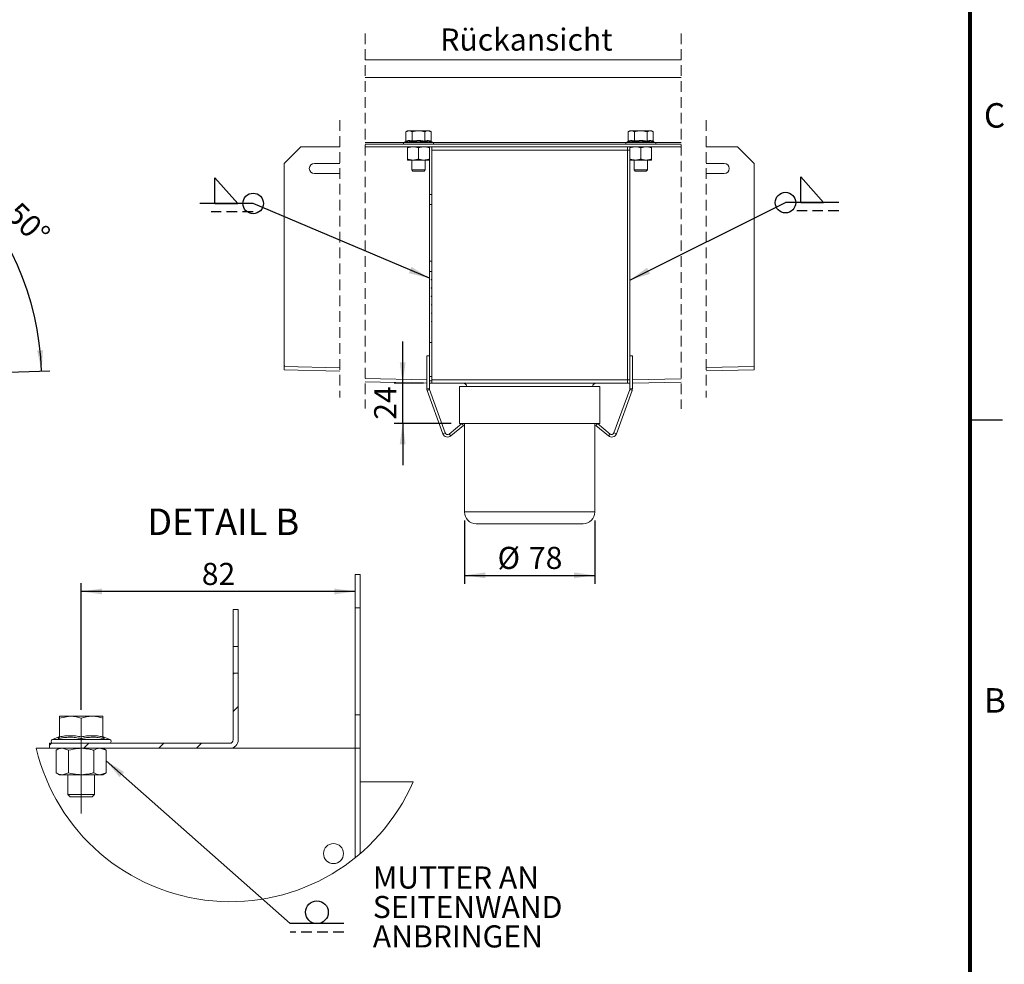
# Paper-space layout 'S.13' of a CAD drawing. Units: millimetres. Extents: x 0 to 420, y 0 to 297.
# Drawn here: x 297 to 415, y 83 to 196 of the extents above; entities that cross this region are included whole.
import ezdxf

# ---------------------------------------------------------------- set-up
doc = ezdxf.new("R2010")
doc.units = ezdxf.units.MM
doc.linetypes.add('CENTERX2', pattern=[20.32, 12.7, -2.54, 2.54, -2.54])
doc.linetypes.add('HIDDEN', pattern=[1.905, 1.27, -0.635])
doc.layers.add('RAHMEN', color=9, linetype='Continuous')
doc.layers.add('SLD-0', color=179, linetype='Continuous')
doc.styles.add('SLDTEXTSTYLE5', font='TXT', dxfattribs={"width": 0.75})
doc.styles.add('SLDTEXTSTYLE8', font='TXT', dxfattribs={"width": 0.605})
doc.dimstyles.new('SLDDIMSTYLE0', dxfattribs={"dimtxt": 2.568319, "dimasz": 2.5, "dimexe": 0, "dimexo": 0.0625, "dimgap": 0.64208, "dimtad": 1, "dimlfac": 5, "dimrnd": 1e-09, "dimzin": 12, "dimdsep": 46, "dimtxsty": 'SLDTEXTSTYLE8', "dimsah": 1, "dimcen": 0.09, "dimadec": 0, "dimazin": 3, "dimtfac": 1, "dimtofl": 0, "dimtmove": 0, "dimatfit": 3, "dimfxl": 0, "dimfrac": 2, "dimtolj": 1, "dimtzin": 12, "dimarcsym": 0})
doc.dimstyles.new('SLDDIMSTYLE4', dxfattribs={"dimtxt": 2.568319, "dimasz": 2.5, "dimexe": 0, "dimexo": 0.0625, "dimgap": 0.64208, "dimtad": 1, "dimdec": 4, "dimlfac": 5, "dimzin": 12, "dimdsep": 46, "dimtxsty": 'SLDTEXTSTYLE8', "dimsah": 1, "dimcen": 0.09, "dimazin": 3, "dimtol": 1, "dimtp": 0.5, "dimtm": 0.5, "dimtfac": 1, "dimtofl": 0, "dimtmove": 0, "dimatfit": 3, "dimfxl": 0, "dimfrac": 2, "dimtolj": 1, "dimtzin": 0, "dimarcsym": 0})
doc.dimstyles.new('SLDDIMSTYLE49', dxfattribs={"dimtxt": 2.568319, "dimasz": 2.5, "dimexe": 0, "dimexo": 0.0625, "dimgap": 0.64208, "dimtad": 1, "dimlfac": 2.5, "dimrnd": 1e-09, "dimzin": 12, "dimdsep": 46, "dimtxsty": 'SLDTEXTSTYLE8', "dimsah": 1, "dimcen": 0.09, "dimadec": 0, "dimazin": 3, "dimtfac": 1, "dimtofl": 0, "dimtmove": 0, "dimatfit": 3, "dimfxl": 0, "dimfrac": 2, "dimtolj": 1, "dimtzin": 12, "dimarcsym": 0})
doc.dimstyles.new('SLDDIMSTYLE6', dxfattribs={"dimtxt": 0.18, "dimasz": 2.5, "dimexe": 0, "dimexo": 0.0625, "dimgap": 0, "dimtad": 0, "dimtih": 1, "dimtoh": 1, "dimdec": 0, "dimrnd": 1e-09, "dimzin": 0, "dimdsep": 46, "dimtxsty": 'Standard', "dimsah": 1, "dimcen": 0.09, "dimadec": 0, "dimazin": 0, "dimtfac": 2.5, "dimtdec": 0, "dimtofl": 0, "dimtmove": 0, "dimatfit": 3, "dimfxl": 0, "dimfrac": 2, "dimtolj": 1, "dimtzin": 0, "dimarcsym": 0})
doc.dimstyles.new('SLDDIMSTYLE9', dxfattribs={"dimtxt": 2.568319, "dimasz": 2.5, "dimexe": 0, "dimexo": 0.0625, "dimgap": 0.64208, "dimtad": 1, "dimlfac": 5, "dimrnd": 1e-09, "dimzin": 12, "dimdsep": 46, "dimtxsty": 'SLDTEXTSTYLE8', "dimsah": 1, "dimcen": 0.09, "dimadec": 0, "dimazin": 3, "dimtfac": 1, "dimtmove": 0, "dimatfit": 0, "dimfxl": 0, "dimfrac": 2, "dimtolj": 1, "dimtzin": 12, "dimarcsym": 0})

# ---------------------------------------------------------------- blocks, each defined once
blk = doc.blocks.new('Block39')
at = {"layer": 'RAHMEN', "color": 179, "lineweight": 80}
blk.add_line((410.5, 8.49), (410.5, 288.51), dxfattribs=at)
at = {"layer": 'RAHMEN'}
blk.add_line((414.4, 148.5), (410.5, 148.5), dxfattribs=at)
at = {"layer": 'RAHMEN', "char_height": 2.93, "attachment_point": 1, "style": 'SLDTEXTSTYLE5'}
for s, insert in [('C', (412.16, 186.42)), ('B', (412.16, 116.41))]:
    blk.add_mtext(s, dxfattribs=dict(at, insert=insert))
blk = doc.blocks.new('_D_208')
at = {"layer": 'SLD-0'}
blk.add_line((287.07, 154.02), (300.37, 154.37), dxfattribs=at)
blk.add_arc((266.08, 153.47), 33.3, 1.5003, 90, dxfattribs=at)
for points in [[(266.08, 186.77), (268.57, 186.33), (268.59, 187.03)], [(299.37, 154.34), (299.56, 156.86), (298.86, 156.82)]]:
    blk.add_solid(points, dxfattribs=at)
at = {"layer": 'SLD-0', "char_height": 2.646, "attachment_point": 1, "rotation": 315.7502, "style": 'SLDTEXTSTYLE8'}
for s, insert in [('88.50°', (284.03, 187.24)), ('±0.50°', (292.07, 179.41))]:
    blk.add_mtext(s, dxfattribs=dict(at, insert=insert))
blk = doc.blocks.new('SW_HATCH_0')
at = {"color": 0, "linetype": 'Continuous', "lineweight": 0}
for p, q in [((0, 0), (-0.11, -0.11)), ((0.49, -4), (-0.11, -4.6)), ((-21.87, -8.4), (-22.11, -8.64)), ((-17.38, -8.4), (-17.98, -9)), ((-8.4, -8.4), (-9, -9)), ((-3.91, -8.4), (-4.51, -9))]:
    blk.add_line(p, q, dxfattribs=at)
blk = doc.blocks.new('_D_210')
at = {"layer": 'SLD-0'}
for p, q in [((304.12, 113.82), (304.12, 128.98)), ((336.92, 127.98), (304.12, 127.98))]:
    blk.add_line(p, q, dxfattribs=at)
for points in [[(304.12, 127.98), (306.62, 127.63), (306.62, 128.33)], [(336.92, 127.98), (334.42, 128.33), (334.42, 127.63)]]:
    blk.add_solid(points, dxfattribs=at)
at = {"layer": 'SLD-0', "insert": (318.56, 131.4), "char_height": 2.646, "attachment_point": 1, "style": 'SLDTEXTSTYLE8'}
blk.add_mtext('82', dxfattribs=at)
blk = doc.blocks.new('SW_NOTE_17')
at = {"layer": 'SLD-0', "color": 0, "char_height": 2.646, "attachment_point": 1, "style": 'SLDTEXTSTYLE8'}
for s, insert in [('MUTTER AN', (0, 3.41)), ('SEITENWAND', (0, -0.12)), ('ANBRINGEN', (0, -3.64))]:
    blk.add_mtext(s, dxfattribs=dict(at, insert=insert))
blk = doc.blocks.new('SW_SYMBOL_WELD_SPOT')
at = {"layer": 'SLD-0', "color": 0}
blk.add_circle((500, 400), 400, dxfattribs=at)
blk = doc.blocks.new('SW_WELDSYMBOL_9')
at = {"layer": 'SLD-0', "color": 0}
blk.add_line((6.39, 0), (0, 0), dxfattribs=at)
at = {"layer": 'SLD-0', "color": 0, "linetype": 'HIDDEN'}
blk.add_line((6.39, -1), (0, -1), dxfattribs=at)
at = {"layer": 'SLD-0', "color": 0, "xscale": 0.003410658394813324, "yscale": 0.003410658394813324, "zscale": 0.003410658394813324}
blk.add_blockref('SW_SYMBOL_WELD_SPOT', (1.48, 0), dxfattribs=at)
blk = doc.blocks.new('_D_211')
at = {"layer": 'SLD-0'}
for p, q in [((349.99, 136.49), (349.99, 128.91)), ((365.59, 136.49), (365.59, 128.91)), ((349.99, 129.91), (365.59, 129.91))]:
    blk.add_line(p, q, dxfattribs=at)
for points in [[(349.99, 129.91), (352.49, 129.56), (352.49, 130.26)], [(365.59, 129.91), (363.09, 130.26), (363.09, 129.56)]]:
    blk.add_solid(points, dxfattribs=at)
at = {"layer": 'SLD-0', "char_height": 2.646, "attachment_point": 1, "style": 'SLDTEXTSTYLE8'}
for s, insert in [('%%c', (353.96, 133.32)), ('78', (357.71, 133.32))]:
    blk.add_mtext(s, dxfattribs=dict(at, insert=insert))
blk = doc.blocks.new('_D_212')
at = {"layer": 'SLD-0'}
for p, q in [((342.6, 152.89), (342.6, 157.89)), ((345.09, 152.89), (341.6, 152.89)), ((342.6, 148.09), (342.6, 152.89)), ((348.39, 148.09), (341.6, 148.09)), ((342.6, 148.09), (342.6, 143.09))]:
    blk.add_line(p, q, dxfattribs=at)
for points in [[(342.6, 152.89), (342.95, 155.39), (342.25, 155.39)], [(342.6, 148.09), (342.25, 145.59), (342.95, 145.59)]]:
    blk.add_solid(points, dxfattribs=at)
at = {"layer": 'SLD-0', "insert": (339.19, 148.53), "char_height": 2.646, "attachment_point": 1, "rotation": 90, "style": 'SLDTEXTSTYLE8'}
blk.add_mtext('24', dxfattribs=at)
blk = doc.blocks.new('SW_SYMBOL_WELD_FILL')
at = {"layer": 'SLD-0', "color": 0}
for p, q in [((100, 0), (100, 900)), ((100, 900), (900, 0)), ((100, 0), (900, 0))]:
    blk.add_line(p, q, dxfattribs=at)
blk = doc.blocks.new('SW_WELDSYMBOL_10')
at = {"layer": 'SLD-0', "color": 0}
blk.add_line((0, 0), (-6.39, 0), dxfattribs=at)
at = {"layer": 'SLD-0', "color": 0, "linetype": 'HIDDEN'}
blk.add_line((0, -1), (-5.03, -1), dxfattribs=at)
at = {"layer": 'SLD-0', "color": 0, "linetype": 'Continuous'}
blk.add_circle((0, 0), 1.23, dxfattribs=at)
at = {"layer": 'SLD-0', "color": 0, "xscale": 0.003410658394813324, "yscale": 0.003410658394813324, "zscale": 0.003410658394813324}
blk.add_blockref('SW_SYMBOL_WELD_FILL', (-4.91, 0), dxfattribs=at)
blk = doc.blocks.new('SW_WELDSYMBOL_11')
at = {"layer": 'SLD-0', "color": 0}
blk.add_line((6.39, 0), (0, 0), dxfattribs=at)
at = {"layer": 'SLD-0', "color": 0, "linetype": 'HIDDEN'}
blk.add_line((6.39, -1), (1.36, -1), dxfattribs=at)
at = {"layer": 'SLD-0', "color": 0, "linetype": 'Continuous'}
blk.add_circle((0, 0), 1.23, dxfattribs=at)
at = {"layer": 'SLD-0', "color": 0, "xscale": 0.003410658394813324, "yscale": 0.003410658394813324, "zscale": 0.003410658394813324}
blk.add_blockref('SW_SYMBOL_WELD_FILL', (1.48, 0), dxfattribs=at)

psp = doc.layouts.new('S.13')

# ---------------------------------------------------------------- linework, layer by layer
at = {"color": 7, "linetype": 'HIDDEN', "lineweight": 0}
for p, q in [((338.09939, 194.766857), (338.09939, 149.877468)), ((375.924186, 194.766857), (375.924186, 149.845344)), ((335.09939, 184.366857), (335.09939, 151.182801)), ((378.924186, 184.366857), (378.924186, 151.201448))]:
    psp.add_line(p, q, dxfattribs=at)
at = {"color": 7, "linetype": 'Continuous', "lineweight": 15}
for p, q in [((338.09939, 191.591856), (375.924186, 191.591856)), ((338.09939, 189.491856), (375.924186, 189.491856)), ((343.194812, 183.111857), (342.993702, 182.995746)), ((342.993702, 181.879279), (342.993702, 182.995746)), ((343.368979, 183.111857), (343.194812, 183.111857)), ((344.494812, 183.111857), (343.368979, 183.111857)), ((343.744257, 181.879279), (343.744257, 182.995746)), ((344.494812, 183.111857), (345.620645, 183.111857)), ((345.245367, 181.879279), (345.245367, 182.995746)), ((345.794812, 183.111857), (345.620645, 183.111857)), ((345.995923, 182.995746), (345.794812, 183.111857)), ((345.995923, 181.879279), (345.995923, 182.995746)), ((369.794812, 183.111857), (369.593701, 182.995746)), ((369.593701, 181.879279), (369.593701, 182.995746)), ((369.968979, 183.111857), (369.794812, 183.111857)), ((371.094812, 183.111857), (369.968979, 183.111857)), ((370.344257, 181.879279), (370.344257, 182.995746)), ((372.220646, 183.111857), (371.094812, 183.111857)), ((371.845367, 181.879279), (371.845367, 182.995746)), ((372.394812, 183.111857), (372.220646, 183.111857)), ((372.595922, 182.995746), (372.394812, 183.111857)), ((372.595922, 181.879279), (372.595922, 182.995746)), ((338.09939, 181.491856), (375.924186, 181.491856)), ((342.912434, 181.77509), (342.77377, 181.72462)), ((346.215854, 181.72462), (346.077191, 181.77509)), ((369.512433, 181.77509), (369.37377, 181.72462)), ((372.815855, 181.72462), (372.67719, 181.77509)), ((330.429792, 181.191857), (328.429794, 179.191858)), ((330.429792, 181.191857), (335.099387, 181.191857)), ((338.09939, 181.191857), (346.094812, 181.191857)), ((343.194812, 181.191857), (343.194812, 181.075746)), ((343.194812, 179.727969), (343.194812, 181.075746)), ((344.494812, 179.727969), (344.494812, 181.075746)), ((345.794812, 181.191857), (345.794812, 181.075746)), ((345.794812, 179.727969), (345.794812, 181.075746)), ((346.094812, 180.791856), (346.094812, 181.191857)), ((346.094812, 181.191857), (369.494812, 181.191857)), ((346.094812, 153.291857), (346.094812, 180.791856)), ((369.494812, 180.791856), (346.094812, 180.791856)), ((369.494812, 181.191857), (369.794812, 181.191857)), ((369.494812, 180.791856), (369.494812, 181.191857)), ((369.794812, 180.791856), (369.494812, 180.791856)), ((369.494812, 153.291857), (369.494812, 180.791856)), ((369.794812, 181.191857), (369.794812, 180.791856)), ((369.794812, 181.191857), (375.924186, 181.191857)), ((369.794812, 153.291857), (369.794812, 180.791856)), ((371.094812, 179.727969), (371.094812, 181.075746)), ((372.394812, 181.191857), (372.394812, 181.075746)), ((372.394812, 179.727969), (372.394812, 181.075746)), ((378.924189, 181.191857), (382.684759, 181.191857)), ((384.684757, 179.191858), (382.684759, 181.191857)), ((328.430057, 179.192121), (328.429794, 179.192121)), ((328.429794, 179.191858), (328.429794, 179.192121)), ((328.429794, 155.044729), (328.429794, 179.191858)), ((335.099387, 179.194698), (332.02979, 179.194698)), ((343.194812, 179.611857), (343.194812, 179.727969)), ((343.194812, 179.611857), (343.844811, 179.611857)), ((343.694812, 179.611857), (343.694812, 178.429957)), ((343.844811, 179.611857), (345.144813, 179.611857)), ((345.144813, 179.611857), (345.794812, 179.611857)), ((345.294812, 178.429957), (345.294812, 179.611857)), ((345.794812, 179.611857), (345.794812, 179.727969)), ((345.794812, 179.576854), (345.794812, 175.491858)), ((369.794812, 179.611857), (370.444812, 179.611857)), ((370.294812, 179.611857), (370.294812, 178.429957)), ((370.444812, 179.611857), (371.744813, 179.611857)), ((371.744813, 179.611857), (372.394812, 179.611857)), ((371.894812, 178.429957), (371.894812, 179.611857)), ((372.394812, 179.611857), (372.394812, 179.727969)), ((381.084762, 179.194698), (378.924189, 179.194698)), ((384.684757, 179.191858), (384.684757, 155.044729)), ((332.02979, 177.994697), (335.099387, 177.994697)), ((343.694812, 178.429957), (343.832913, 178.291857)), ((343.694812, 178.429957), (344.494812, 178.429957)), ((343.832913, 178.291857), (344.494812, 178.291857)), ((344.494812, 178.429957), (345.294812, 178.429957)), ((344.494812, 178.291857), (345.156713, 178.291857)), ((345.156713, 178.291857), (345.294812, 178.429957)), ((370.294812, 178.429957), (370.432912, 178.291857)), ((370.294812, 178.429957), (371.894812, 178.429957)), ((370.432912, 178.291857), (371.756711, 178.291857)), ((371.756711, 178.291857), (371.894812, 178.429957)), ((378.924189, 177.994697), (381.084762, 177.994697)), ((346.094812, 175.491858), (345.794812, 175.491858)), ((345.794812, 174.891856), (345.794812, 175.491858)), ((345.794812, 174.291857), (345.794812, 174.891856)), ((345.794812, 174.291857), (346.094812, 174.291857)), ((345.794812, 174.291857), (345.794812, 167.491857)), ((346.094812, 167.491857), (345.794812, 167.491857)), ((345.794812, 166.891857), (345.794812, 167.491857)), ((345.794812, 166.291857), (345.794812, 166.891857)), ((345.794812, 166.291857), (346.094812, 166.291857)), ((345.794812, 166.291857), (345.794812, 156.187322)), ((345.994812, 166.291857), (345.994812, 166.281857)), ((345.994812, 166.281857), (346.094812, 166.281857)), ((346.094812, 165.301857), (345.994812, 165.301857)), ((345.994812, 165.301857), (345.994812, 165.281857)), ((345.994812, 165.281857), (346.094812, 165.281857)), ((346.094812, 164.301857), (345.994812, 164.301857)), ((345.994812, 164.301857), (345.994812, 164.281857)), ((345.994812, 164.281857), (346.094812, 164.281857)), ((346.094812, 163.301857), (345.994812, 163.301857)), ((345.994812, 163.301857), (345.994812, 163.281857)), ((345.994812, 163.281857), (346.094812, 163.281857)), ((346.094812, 162.301857), (345.994812, 162.301857)), ((345.994812, 162.301857), (345.994812, 162.281857)), ((345.994812, 162.281857), (346.094812, 162.281857)), ((346.094812, 161.301857), (345.994812, 161.301857)), ((345.994812, 161.301857), (345.994812, 161.281857)), ((345.994812, 161.281857), (346.094812, 161.281857)), ((346.094812, 160.301857), (345.994812, 160.301857)), ((345.994812, 160.301857), (345.994812, 160.281857)), ((345.994812, 160.281857), (346.094812, 160.281857)), ((346.094812, 157.791857), (345.794812, 157.791857)), ((345.494812, 156.187322), (345.494812, 152.24022)), ((345.494812, 156.187322), (345.794812, 156.187322)), ((345.794812, 156.187322), (345.794812, 152.24022)), ((370.094812, 156.187322), (369.794812, 156.187322)), ((370.094812, 156.187322), (370.094812, 152.24022)), ((328.429794, 154.802733), (328.429794, 155.044729)), ((328.429794, 155.044729), (328.441125, 155.044496)), ((328.429794, 154.802733), (328.436166, 154.802733)), ((328.429848, 154.494612), (335.099387, 154.357801)), ((328.441125, 155.044496), (328.43805, 154.894528)), ((378.924189, 154.376448), (384.684704, 154.494612)), ((384.673426, 155.044496), (384.684757, 155.044729)), ((384.676502, 154.894528), (384.673426, 155.044496)), ((345.794812, 153.715672), (345.811704, 153.715326)), ((345.801022, 153.194583), (345.794871, 152.894749)), ((345.811704, 153.715326), (345.801022, 153.194583)), ((346.094812, 153.191865), (345.801812, 153.191865)), ((345.811812, 153.715387), (345.801813, 153.191891)), ((346.094812, 153.715387), (345.811812, 153.715387)), ((346.094812, 153.291857), (369.494812, 153.291857)), ((346.094812, 153.291857), (346.094812, 152.891857)), ((369.494812, 153.291857), (369.794812, 153.291857)), ((369.494812, 152.891857), (369.494812, 153.291857)), ((369.794812, 153.291857), (369.794812, 152.891857)), ((338.09939, 153.052469), (345.494812, 152.900767)), ((345.494812, 152.24022), (345.794812, 152.24022)), ((345.812905, 152.137614), (345.530996, 152.035008)), ((345.530996, 152.035008), (347.418488, 146.849167)), ((345.794812, 152.894613), (345.801812, 152.894469)), ((345.801812, 152.906316), (345.801812, 152.891891)), ((346.094812, 152.891891), (345.801812, 152.891891)), ((345.812905, 152.137614), (347.700397, 146.951772)), ((369.494812, 152.891857), (346.094812, 152.891857)), ((349.394812, 152.491857), (349.394812, 148.091857)), ((349.394812, 152.491857), (366.194812, 152.491857)), ((366.194812, 148.091857), (366.194812, 152.491857)), ((369.77672, 152.137614), (367.889228, 146.951772)), ((370.058628, 152.035008), (368.171136, 146.849167)), ((369.794812, 152.891857), (369.494812, 152.891857)), ((370.058628, 152.035008), (369.77672, 152.137614)), ((369.794812, 152.891857), (369.794812, 152.24022)), ((369.794812, 152.24022), (370.094812, 152.24022)), ((370.094812, 152.900767), (375.924186, 153.020344)), ((348.17514, 146.824566), (349.68544, 148.091857)), ((348.367977, 146.594752), (349.878276, 147.862043)), ((349.394812, 148.091857), (366.194812, 148.091857)), ((349.68544, 148.091857), (349.878276, 147.862043)), ((349.994812, 148.091857), (349.994812, 137.491857)), ((365.594812, 137.491857), (365.594812, 148.091857)), ((365.904184, 148.091857), (365.711348, 147.862043)), ((367.221647, 146.594752), (365.711348, 147.862043)), ((367.414484, 146.824566), (365.904184, 148.091857)), ((347.418488, 146.849167), (347.700397, 146.951772)), ((348.17514, 146.824566), (348.367977, 146.594752)), ((367.221647, 146.594752), (367.414484, 146.824566)), ((367.889228, 146.951772), (368.171136, 146.849167)), ((364.194812, 136.091857), (351.394812, 136.091857)), ((336.92169, 130.009458), (337.521691, 130.009458)), ((336.92169, 126.009459), (336.92169, 130.009458)), ((337.521691, 130.009458), (337.521691, 126.009459)), ((322.32169, 125.809459), (322.921688, 125.809459)), ((322.32169, 121.409459), (322.32169, 125.809459)), ((322.921688, 121.409459), (322.921688, 125.809459)), ((337.521691, 126.009459), (336.92169, 126.009459)), ((336.92169, 126.009459), (336.92169, 113.209459)), ((337.521691, 126.009459), (337.521691, 113.209459)), ((322.32169, 121.409459), (322.921688, 121.409459)), ((322.32169, 121.409459), (322.32169, 118.209458)), ((322.921688, 121.409459), (322.921688, 118.209458)), ((322.32169, 110.209459), (322.32169, 118.209458)), ((322.921688, 118.209458), (322.32169, 118.209458)), ((322.921688, 110.209459), (322.921688, 118.209458)), ((336.92169, 113.209459), (337.521691, 113.209459)), ((336.92169, 109.209459), (336.92169, 113.209459)), ((337.521691, 113.209459), (337.521691, 109.209459)), ((301.521689, 112.817236), (302.821691, 113.049459)), ((301.521689, 113.049459), (301.521689, 112.817236)), ((302.821691, 113.049459), (301.521689, 113.049459)), ((301.521689, 110.584303), (301.521689, 112.817236)), ((305.421693, 113.049459), (302.821691, 113.049459)), ((304.121692, 110.584303), (304.121692, 112.817236)), ((306.721688, 113.049459), (305.421693, 113.049459)), ((306.721688, 112.817236), (306.721688, 113.049459)), ((306.721688, 110.584303), (306.721688, 112.817236)), ((300.321693, 109.809458), (321.921689, 109.809458)), ((300.321693, 109.209459), (300.321693, 109.809458)), ((301.377816, 110.529112), (300.679607, 110.274985)), ((301.388044, 110.500998), (301.388402, 110.506845)), ((304.121692, 110.375924), (304.121692, 110.584303)), ((306.855334, 110.500998), (306.854976, 110.506851)), ((307.563777, 110.274985), (306.865568, 110.529112)), ((298.747201, 109.209459), (300.321693, 109.209459)), ((300.321693, 109.209459), (321.921689, 109.209459)), ((301.521689, 109.209459), (301.119471, 108.977236)), ((301.119471, 106.281681), (301.119471, 108.977236)), ((302.620579, 108.977236), (301.870025, 109.209459)), ((302.620579, 106.281681), (302.620579, 108.977236)), ((305.622799, 106.281681), (305.622799, 108.977236)), ((307.123912, 108.977236), (306.373359, 109.209459)), ((307.123912, 108.977236), (306.721688, 109.209459)), ((307.123912, 106.281681), (307.123912, 108.977236)), ((321.921689, 109.209459), (336.92169, 109.209459)), ((336.92169, 96.115762), (336.92169, 109.209459)), ((336.92169, 109.209459), (337.521691, 109.209459)), ((337.521691, 96.61426), (337.521691, 109.209459)), ((301.119471, 106.281681), (301.521689, 106.049459)), ((302.620579, 106.281681), (301.870025, 106.049459)), ((307.123912, 106.281681), (306.373359, 106.049459)), ((306.721688, 106.049459), (307.123912, 106.281681)), ((301.521689, 106.049459), (301.870025, 106.049459)), ((301.870025, 106.049459), (304.121692, 106.049459)), ((302.521689, 106.049459), (302.521689, 103.685659)), ((304.121692, 106.049459), (306.373359, 106.049459)), ((305.721689, 103.685659), (305.721689, 106.049459)), ((306.373359, 106.049459), (306.721688, 106.049459)), ((337.521691, 105.209989), (343.862153, 105.209989)), ((302.521689, 103.685659), (302.79789, 103.409459)), ((302.521689, 103.685659), (305.721689, 103.685659)), ((302.79789, 103.409459), (305.445493, 103.409459)), ((305.445493, 103.409459), (305.721689, 103.685659))]:
    psp.add_line(p, q, dxfattribs=at)
at = {"color": 8, "linetype": 'Continuous', "lineweight": 15}
for p, q in [((338.09939, 181.691857), (342.725369, 181.691857)), ((342.77377, 181.72462), (344.494812, 181.72462)), ((344.494812, 181.72462), (346.215854, 181.72462)), ((346.264255, 181.691857), (369.325369, 181.691857)), ((369.37377, 181.72462), (372.815855, 181.72462)), ((372.864255, 181.691857), (375.924186, 181.691857)), ((328.43805, 154.894528), (335.099387, 154.757885)), ((378.924189, 154.776531), (384.676502, 154.894528)), ((338.09939, 153.452552), (345.494812, 153.300851)), ((346.094812, 153.191891), (345.801813, 153.191891)), ((370.094812, 153.300851), (375.924186, 153.420428)), ((349.994812, 137.491857), (365.594812, 137.491857)), ((300.679607, 110.274985), (307.563777, 110.274985))]:
    psp.add_line(p, q, dxfattribs=at)
at = {"color": 7, "linetype": 'Continuous', "lineweight": 15, "flags": 128}
for points in [[(328.429848, 154.494612), (328.429973, 154.500612), (328.430414, 154.52212), (328.431159, 154.558419), (328.432178, 154.608068), (328.43343, 154.669093), (328.434861, 154.739072), (328.436422, 154.815225), (328.43805, 154.894528)], [(384.676502, 154.894528), (384.678129, 154.815225), (384.679691, 154.739072), (384.681121, 154.669093), (384.682373, 154.608068), (384.683392, 154.558419), (384.684137, 154.52212), (384.684578, 154.500612), (384.684704, 154.494612)]]:
    psp.add_lwpolyline(points, dxfattribs=at)
at = {"color": 7, "linetype": 'Continuous', "lineweight": 15}
psp.add_circle((334.321691, 96.609458), 1.199999, dxfattribs=at)
for centre, radius, start, end in [((342.814813, 181.611857), 0.12, 110.00020106, 269.99968793), ((346.174811, 181.611857), 0.12, 270.00031207, 69.99979894), ((369.414813, 181.611857), 0.12, 110.00020106, 269.99968793), ((372.774812, 181.611857), 0.12, 270.00031207, 69.99979894), ((332.02979, 178.594697), 0.6, 90.00005478, 269.99994522), ((381.084761, 178.594697), 0.6, 270.00005478, 89.99994522), ((346.094838, 152.240225), 0.600026, 180.00045152, 199.99958212), ((346.094806, 152.240219), 0.299993, 179.99972072, 200.00024177), ((349.794812, 152.391857), 0.5, 11.5369805, 89.9999782), ((365.794814, 152.391855), 0.500002, 90.00018366, 168.46285764), ((369.494819, 152.240219), 0.299993, 339.99975823, 0.00027928), ((369.494787, 152.240225), 0.600026, 340.00041788, 359.99954848), ((347.982304, 147.054379), 0.6, 200.00003609, 310.00001658), ((347.982304, 147.054377), 0.299998, 199.99974423, 310.00034738), ((367.60732, 147.054379), 0.6, 229.99998342, 339.99996391), ((367.607321, 147.054377), 0.299998, 229.99965262, 340.00025577), ((351.394812, 137.491857), 1.4, 180.00000864, 269.99999136), ((364.194812, 137.491857), 1.4, 270.00000864, 359.99999136), ((300.761692, 110.049459), 0.24, 110.00009236, 269.99911652), ((301.321708, 110.72059), 0.199983, 286.99770148, 353.34040525), ((306.921667, 110.720578), 0.199975, 186.62967733, 253.73124317), ((307.481691, 110.049459), 0.24, 269.99946052, 69.99990765), ((321.921687, 110.209461), 0.400003, 270.00030309, 359.99959018), ((321.921692, 110.209455), 0.999997, 269.99985442, 0.00018827)]:
    psp.add_arc(centre, radius, start, end, dxfattribs=at)
at = {"color": 7, "linetype": 'Continuous', "lineweight": 0}
psp.add_arc((321.970603, 114.721522), 23.868583, 193.35205642, 336.51581447, dxfattribs=at)
at = {"color": 7, "linetype": 'Continuous', "lineweight": 15}
for points, knots in [([(342.993702, 182.995746), (343.023768, 183.012252), (343.082997, 183.044769), (343.17635, 183.081609), (343.271742, 183.106967), (343.33671, 183.110234), (343.368979, 183.111857)], [0, 0, 0, 0, 0.25882260165, 0.50987563337, 0.75656593888, 1, 1, 1, 1]), ([(343.368979, 183.111857), (343.377875, 183.111726), (343.416115, 183.111162), (343.484242, 183.102276), (343.572079, 183.077991), (343.659515, 183.042329), (343.715679, 183.011455), (343.744257, 182.995746)], [0, 0, 0, 0, 0.06718561733, 0.28878811567, 0.51627811159, 0.75386299336, 1, 1, 1, 1]), ([(343.744257, 182.995746), (343.798958, 183.0108), (343.900842, 183.03884), (344.052304, 183.070839), (344.198052, 183.093932), (344.345775, 183.108989), (344.445066, 183.1109), (344.494812, 183.111857)], [0, 0, 0, 0, 0.2233377895, 0.4159797456, 0.6091303991, 0.8041713288, 1, 1, 1, 1]), ([(344.494812, 183.111857), (344.556181, 183.110421), (344.665382, 183.107865), (344.821646, 183.089764), (344.963824, 183.065715), (345.105323, 183.034542), (345.198654, 183.008686), (345.245367, 182.995746)], [0, 0, 0, 0, 0.2415617761, 0.4298377831, 0.6187333567, 0.809173832, 1, 1, 1, 1]), ([(345.245367, 182.995746), (345.275433, 183.012252), (345.334663, 183.044769), (345.428016, 183.081609), (345.523408, 183.106968), (345.588377, 183.110234), (345.620645, 183.111857)], [0, 0, 0, 0, 0.2588233183, 0.50987368769, 0.75656309098, 1, 1, 1, 1]), ([(345.620645, 183.111857), (345.629542, 183.111726), (345.667781, 183.111162), (345.735908, 183.102276), (345.823745, 183.077991), (345.911181, 183.04233), (345.967345, 183.011455), (345.995923, 182.995746)], [0, 0, 0, 0, 0.06718386314, 0.28878676004, 0.51627716509, 0.75386421164, 1, 1, 1, 1]), ([(369.593701, 182.995746), (369.623768, 183.012252), (369.682997, 183.044769), (369.77635, 183.081609), (369.871742, 183.106967), (369.93671, 183.110234), (369.968979, 183.111857)], [0, 0, 0, 0, 0.2588238021, 0.5098746407, 0.7565645051, 1, 1, 1, 1]), ([(369.968979, 183.111857), (369.977875, 183.111726), (370.016115, 183.111162), (370.084242, 183.102276), (370.172079, 183.077991), (370.259515, 183.042329), (370.315679, 183.011455), (370.344257, 182.995746)], [0, 0, 0, 0, 0.06718561733, 0.28878811567, 0.51627811159, 0.75386299336, 1, 1, 1, 1]), ([(370.344257, 182.995746), (370.390411, 183.008538), (370.482802, 183.034146), (370.62365, 183.065288), (370.766376, 183.089563), (370.923602, 183.107846), (371.033443, 183.110419), (371.094812, 183.111857)], [0, 0, 0, 0, 0.1885514014, 0.3774393071, 0.5676410191, 0.758438123, 1, 1, 1, 1]), ([(371.094812, 183.111857), (371.143679, 183.110933), (371.241613, 183.10908), (371.388542, 183.094325), (371.535188, 183.071273), (371.687993, 183.039055), (371.790666, 183.010799), (371.845367, 182.995746)], [0, 0, 0, 0, 0.1923713281, 0.3855271868, 0.5808033355, 0.7766623279, 1, 1, 1, 1]), ([(371.845367, 182.995746), (371.875433, 183.012252), (371.934663, 183.044769), (372.028016, 183.081609), (372.123409, 183.106968), (372.188377, 183.110234), (372.220646, 183.111857)], [0, 0, 0, 0, 0.2588216341, 0.5098737273, 0.7565631107, 1, 1, 1, 1]), ([(372.220646, 183.111857), (372.229542, 183.111726), (372.267782, 183.111162), (372.335909, 183.102276), (372.423745, 183.07799), (372.511181, 183.04233), (372.567345, 183.011456), (372.595922, 182.995746)], [0, 0, 0, 0, 0.0671858503, 0.2887891169, 0.5162762815, 0.7538654619, 1, 1, 1, 1]), ([(342.912434, 181.77509), (342.912728, 181.775198), (342.924459, 181.779482), (342.9466, 181.791217), (342.972295, 181.815937), (342.990075, 181.846134), (342.992491, 181.868216), (342.993702, 181.879279)], [0, 0, 0, 0, 0.0067117999, 0.2676746698, 0.528686025, 0.7638541957, 1, 1, 1, 1]), ([(343.703623, 181.77509), (343.687507, 181.780987), (343.655395, 181.792739), (343.558948, 181.823528), (343.409961, 181.856257), (343.224017, 181.854976), (343.05745, 181.823917), (342.961262, 181.79153), (342.912434, 181.77509)], [0, 0, 0, 0, 0.0635313467, 0.1265958765, 0.3748925939, 0.6245438601, 0.8094090117, 1, 1, 1, 1]), ([(342.993702, 181.879279), (343.054347, 181.897966), (343.17467, 181.935041), (343.364499, 181.95381), (343.55708, 181.936709), (343.681225, 181.898619), (343.744257, 181.879279)], [0, 0, 0, 0, 0.24814173468, 0.49232597046, 0.74223929379, 1, 1, 1, 1]), ([(343.744257, 181.879279), (343.743692, 181.868379), (343.742612, 181.847506), (343.734329, 181.818028), (343.722141, 181.793382), (343.710256, 181.779936), (343.70377, 181.775198), (343.703623, 181.77509)], [0, 0, 0, 0, 0.2834639742, 0.5427880903, 0.7908500869, 0.9952532303, 1, 1, 1, 1]), ([(345.286001, 181.77509), (345.22032, 181.786598), (345.088953, 181.809615), (344.890248, 181.834543), (344.689978, 181.850548), (344.488239, 181.855807), (344.255738, 181.848802), (343.993293, 181.824545), (343.800319, 181.791599), (343.703623, 181.77509)], [0, 0, 0, 0, 0.1256193778, 0.2512496432, 0.3771470956, 0.5040103407, 0.6312556096, 0.8152288636, 1, 1, 1, 1]), ([(343.744257, 181.879279), (343.805163, 181.889156), (343.988518, 181.918889), (344.298981, 181.948803), (344.612613, 181.949466), (344.929249, 181.927736), (345.118681, 181.898698), (345.245367, 181.879279)], [0, 0, 0, 0, 0.1226753113, 0.3693068044, 0.6191934058, 0.7453302611, 1, 1, 1, 1]), ([(345.245367, 181.879279), (345.306013, 181.897966), (345.426337, 181.935041), (345.616165, 181.95381), (345.808747, 181.93671), (345.932891, 181.898619), (345.995923, 181.879279)], [0, 0, 0, 0, 0.24814243366, 0.49232740135, 0.74224048291, 1, 1, 1, 1]), ([(345.245367, 181.879279), (345.245931, 181.868379), (345.247012, 181.847506), (345.255297, 181.818029), (345.267483, 181.793381), (345.279368, 181.779936), (345.285854, 181.775198), (345.286001, 181.77509)], [0, 0, 0, 0, 0.2834646809, 0.5427928974, 0.7908495654, 0.9952532184, 1, 1, 1, 1]), ([(346.077191, 181.77509), (346.060554, 181.780987), (346.027418, 181.792732), (345.92845, 181.823383), (345.777617, 181.855967), (345.591257, 181.855212), (345.427045, 181.824086), (345.333372, 181.791546), (345.286001, 181.77509)], [0, 0, 0, 0, 0.0653461304, 0.1301537608, 0.3836452882, 0.6331935719, 0.8145052814, 1, 1, 1, 1]), ([(345.995923, 181.879279), (345.997133, 181.868215), (345.999549, 181.846134), (346.017329, 181.815937), (346.043024, 181.791217), (346.065165, 181.779482), (346.076897, 181.775198), (346.077191, 181.77509)], [0, 0, 0, 0, 0.2361439695, 0.4713112587, 0.7323216354, 0.9932882252, 1, 1, 1, 1]), ([(369.593701, 181.879279), (369.592491, 181.868215), (369.590075, 181.846134), (369.572296, 181.815937), (369.546601, 181.791217), (369.524459, 181.779482), (369.512728, 181.775198), (369.512433, 181.77509)], [0, 0, 0, 0, 0.2361439695, 0.4713112587, 0.7323216354, 0.9932882252, 1, 1, 1, 1]), ([(370.303623, 181.77509), (370.287507, 181.780987), (370.255395, 181.792739), (370.158949, 181.823528), (370.009961, 181.856257), (369.824017, 181.854977), (369.65745, 181.823917), (369.561261, 181.79153), (369.512433, 181.77509)], [0, 0, 0, 0, 0.0635321551, 0.1265957522, 0.3748913449, 0.624544225, 0.8094083055, 1, 1, 1, 1]), ([(369.593701, 181.879279), (369.654347, 181.897966), (369.774671, 181.935041), (369.964499, 181.95381), (370.157081, 181.936709), (370.281225, 181.898619), (370.344257, 181.879279)], [0, 0, 0, 0, 0.2481424407, 0.4923264472, 0.7422395358, 1, 1, 1, 1]), ([(370.303623, 181.77509), (370.30377, 181.775198), (370.310256, 181.779936), (370.322142, 181.793381), (370.334327, 181.818029), (370.342612, 181.847506), (370.343693, 181.868379), (370.344257, 181.879279)], [0, 0, 0, 0, 0.0047467816, 0.2091504346, 0.4572071026, 0.7165353191, 1, 1, 1, 1]), ([(371.886001, 181.77509), (371.82032, 181.786598), (371.688953, 181.809615), (371.490248, 181.834543), (371.289978, 181.850548), (371.088239, 181.855807), (370.855738, 181.848802), (370.593293, 181.824545), (370.400319, 181.791599), (370.303623, 181.77509)], [0, 0, 0, 0, 0.1256193781, 0.2512496439, 0.3771480295, 0.5040103394, 0.6312556087, 0.8152288631, 1, 1, 1, 1]), ([(370.344257, 181.879279), (370.405163, 181.889156), (370.588518, 181.918889), (370.898981, 181.948803), (371.212612, 181.949466), (371.529249, 181.927736), (371.718682, 181.898698), (371.845367, 181.879279)], [0, 0, 0, 0, 0.1226753116, 0.3693068053, 0.6191924197, 0.7453302605, 1, 1, 1, 1]), ([(371.845367, 181.879279), (371.906013, 181.897966), (372.026337, 181.935041), (372.216165, 181.95381), (372.408747, 181.93671), (372.532891, 181.898619), (372.595922, 181.879279)], [0, 0, 0, 0, 0.2481417206, 0.4923278788, 0.742241188, 1, 1, 1, 1]), ([(371.886001, 181.77509), (371.885854, 181.775198), (371.879368, 181.779936), (371.867483, 181.793382), (371.855295, 181.818028), (371.847013, 181.847506), (371.845932, 181.868379), (371.845367, 181.879279)], [0, 0, 0, 0, 0.0047467697, 0.2091499131, 0.4572119097, 0.7165360258, 1, 1, 1, 1]), ([(372.67719, 181.77509), (372.660554, 181.780987), (372.627418, 181.792732), (372.52845, 181.823383), (372.377617, 181.855967), (372.191257, 181.855212), (372.027045, 181.824086), (371.933372, 181.791546), (371.886001, 181.77509)], [0, 0, 0, 0, 0.0653453166, 0.1301530014, 0.383644742, 0.6331932356, 0.8145060013, 1, 1, 1, 1]), ([(372.67719, 181.77509), (372.676896, 181.775198), (372.665165, 181.779482), (372.643024, 181.791217), (372.617329, 181.815937), (372.599549, 181.846134), (372.597133, 181.868216), (372.595922, 181.879279)], [0, 0, 0, 0, 0.0067117999, 0.2676746698, 0.528686025, 0.7638541957, 1, 1, 1, 1]), ([(343.844811, 181.191857), (343.829406, 181.191726), (343.763433, 181.191164), (343.64662, 181.182434), (343.495009, 181.158366), (343.343868, 181.122984), (343.24462, 181.09153), (343.194812, 181.075746)], [0, 0, 0, 0, 0.0697012216, 0.2984892341, 0.5290796032, 0.7636719318, 1, 1, 1, 1]), ([(344.494812, 181.075746), (344.442393, 181.092331), (344.337604, 181.125487), (344.176216, 181.162028), (344.011721, 181.187072), (343.900525, 181.19026), (343.844811, 181.191857)], [0, 0, 0, 0, 0.2486636644, 0.4971000933, 0.748026966, 1, 1, 1, 1]), ([(345.144813, 181.191857), (345.129406, 181.191726), (345.063433, 181.191164), (344.946619, 181.182434), (344.795009, 181.158366), (344.643868, 181.122984), (344.544619, 181.09153), (344.494812, 181.075746)], [0, 0, 0, 0, 0.0697033121, 0.2984908104, 0.5290806614, 0.7636724628, 1, 1, 1, 1]), ([(345.794812, 181.075746), (345.742393, 181.092331), (345.637604, 181.125487), (345.476215, 181.162027), (345.311721, 181.187072), (345.200526, 181.19026), (345.144813, 181.191857)], [0, 0, 0, 0, 0.24866502852, 0.49710174525, 0.74802779637, 1, 1, 1, 1]), ([(370.444812, 181.191857), (370.429406, 181.191726), (370.363432, 181.191164), (370.246619, 181.182434), (370.095009, 181.158366), (369.943868, 181.122984), (369.844619, 181.09153), (369.794812, 181.075746)], [0, 0, 0, 0, 0.0697033921, 0.2984889115, 0.5290790271, 0.7636721916, 1, 1, 1, 1]), ([(371.094812, 181.075746), (371.042393, 181.092331), (370.937603, 181.125487), (370.776215, 181.162027), (370.61172, 181.187072), (370.500525, 181.19026), (370.444812, 181.191857)], [0, 0, 0, 0, 0.2486658344, 0.4971022814, 0.7480269477, 1, 1, 1, 1]), ([(371.744813, 181.191857), (371.729407, 181.191726), (371.663433, 181.191164), (371.54662, 181.182434), (371.395009, 181.158366), (371.243868, 181.122984), (371.144619, 181.09153), (371.094812, 181.075746)], [0, 0, 0, 0, 0.06970331207, 0.29849081044, 0.52908066142, 0.76367246281, 1, 1, 1, 1]), ([(372.394812, 181.075746), (372.342393, 181.092331), (372.237604, 181.125487), (372.076216, 181.162028), (371.911721, 181.187071), (371.800526, 181.19026), (371.744813, 181.191857)], [0, 0, 0, 0, 0.2486642226, 0.4971012091, 0.7480286451, 1, 1, 1, 1]), ([(343.844811, 179.611857), (343.829406, 179.611989), (343.763433, 179.612551), (343.64662, 179.62128), (343.49501, 179.645349), (343.343868, 179.680728), (343.24462, 179.712183), (343.194812, 179.727969)], [0, 0, 0, 0, 0.06970121203, 0.29848919297, 0.52907953033, 0.76367131304, 1, 1, 1, 1]), ([(344.494812, 179.727969), (344.442393, 179.711382), (344.337604, 179.678225), (344.176215, 179.641688), (344.011721, 179.61664), (343.900525, 179.613454), (343.844811, 179.611857)], [0, 0, 0, 0, 0.2486642237, 0.4971000632, 0.7480271661, 1, 1, 1, 1]), ([(345.144813, 179.611857), (345.129406, 179.611989), (345.063433, 179.612551), (344.946619, 179.62128), (344.795009, 179.645349), (344.643867, 179.680728), (344.544619, 179.712183), (344.494812, 179.727969)], [0, 0, 0, 0, 0.0697033025, 0.2984907693, 0.5290805885, 0.7636718441, 1, 1, 1, 1]), ([(345.794812, 179.727969), (345.742394, 179.711382), (345.637604, 179.678225), (345.476215, 179.641688), (345.311721, 179.61664), (345.200526, 179.613454), (345.144813, 179.611857)], [0, 0, 0, 0, 0.2486655878, 0.4971017152, 0.7480279965, 1, 1, 1, 1]), ([(370.444812, 179.611857), (370.429406, 179.611989), (370.363432, 179.612551), (370.246619, 179.62128), (370.09501, 179.645349), (369.943867, 179.680728), (369.844619, 179.712183), (369.794812, 179.727969)], [0, 0, 0, 0, 0.06970338245, 0.29848887033, 0.52907895417, 0.76367157287, 1, 1, 1, 1]), ([(371.094812, 179.727969), (371.042393, 179.711382), (370.937604, 179.678225), (370.776214, 179.641688), (370.611721, 179.61664), (370.500525, 179.613454), (370.444812, 179.611857)], [0, 0, 0, 0, 0.2486663937, 0.4971022513, 0.7480271478, 1, 1, 1, 1]), ([(371.744813, 179.611857), (371.729407, 179.611989), (371.663433, 179.612551), (371.546619, 179.62128), (371.39501, 179.645349), (371.243868, 179.680728), (371.144619, 179.712183), (371.094812, 179.727969)], [0, 0, 0, 0, 0.0697033025, 0.2984907693, 0.5290805885, 0.7636718441, 1, 1, 1, 1]), ([(372.394812, 179.727969), (372.342393, 179.711382), (372.237604, 179.678225), (372.076215, 179.641688), (371.911721, 179.61664), (371.800526, 179.613454), (371.744813, 179.611857)], [0, 0, 0, 0, 0.2486647819, 0.49710117905, 0.74802884522, 1, 1, 1, 1]), ([(345.794812, 153.294697), (345.795148, 153.281714), (345.795765, 153.257782), (345.797726, 153.226847), (345.797498, 153.20605), (345.80032, 153.196867), (345.801022, 153.194583)], [0, 0, 0, 0, 0.38737574319, 0.71400629954, 0.92885838643, 1, 1, 1, 1]), ([(369.788603, 153.194583), (369.789304, 153.196867), (369.792126, 153.20605), (369.791898, 153.226847), (369.793859, 153.257782), (369.794477, 153.281714), (369.794812, 153.294697)], [0, 0, 0, 0, 0.0711416136, 0.2859937005, 0.6126242568, 1, 1, 1, 1]), ([(302.821691, 113.049459), (302.852499, 113.049182), (303.08617, 113.047085), (303.528248, 112.995828), (303.922222, 112.877265), (304.121692, 112.817236)], [0, 0, 0, 0, 0.0697481894, 0.529012775, 1, 1, 1, 1]), ([(304.121692, 112.817236), (304.332428, 112.882136), (304.756249, 113.01266), (305.199061, 113.037147), (305.421693, 113.049459)], [0, 0, 0, 0, 0.4972307725, 1, 1, 1, 1]), ([(305.421693, 113.049459), (305.45252, 113.049225), (305.893382, 113.045881), (306.322539, 112.927417), (306.721688, 112.817236)], [0, 0, 0, 0, 0.0699237325, 1, 1, 1, 1]), ([(301.380927, 110.375924), (301.381438, 110.376139), (301.402082, 110.384849), (301.441145, 110.40903), (301.485373, 110.458734), (301.515598, 110.518892), (301.519639, 110.56228), (301.521689, 110.584303)], [0, 0, 0, 0, 0.0062741755, 0.2535398192, 0.5107118695, 0.7516378324, 1, 1, 1, 1]), ([(304.121692, 110.375924), (304.06518, 110.387734), (303.952178, 110.411351), (303.611613, 110.473444), (303.092453, 110.538167), (302.456519, 110.535898), (301.884194, 110.474597), (301.549154, 110.408907), (301.380927, 110.375924)], [0, 0, 0, 0, 0.0626810444, 0.125337115, 0.3758713595, 0.6294322782, 0.8139348005, 1, 1, 1, 1]), ([(301.521689, 110.584303), (301.732861, 110.621746), (302.156047, 110.696782), (302.806391, 110.733011), (303.465496, 110.700123), (303.902177, 110.623048), (304.121692, 110.584303)], [0, 0, 0, 0, 0.2456113242, 0.4922046215, 0.7447373301, 1, 1, 1, 1]), ([(304.121692, 110.584303), (304.332863, 110.621746), (304.75605, 110.696782), (305.406393, 110.733011), (306.065497, 110.700123), (306.502176, 110.623048), (306.721688, 110.584303)], [0, 0, 0, 0, 0.2456118768, 0.4922057291, 0.7447390059, 1, 1, 1, 1]), ([(306.86245, 110.375924), (306.805338, 110.387734), (306.691163, 110.411343), (306.347743, 110.473332), (305.826416, 110.537976), (305.189989, 110.536051), (304.620449, 110.474731), (304.288244, 110.408919), (304.121692, 110.375924)], [0, 0, 0, 0, 0.0633195337, 0.1265826908, 0.3789018603, 0.6324286064, 0.8157173661, 1, 1, 1, 1]), ([(306.721688, 110.584303), (306.723739, 110.562279), (306.727779, 110.518891), (306.758006, 110.458737), (306.802228, 110.409014), (306.84131, 110.384878), (306.861942, 110.376139), (306.86245, 110.375924)], [0, 0, 0, 0, 0.248362551, 0.4892888858, 0.7464613331, 0.9937465107, 1, 1, 1, 1]), ([(301.870025, 109.209459), (301.852207, 109.209213), (301.589222, 109.205579), (301.346111, 109.087404), (301.119471, 108.977236)], [0, 0, 0, 0, 0.0677546716, 1, 1, 1, 1]), ([(304.121692, 109.209459), (303.985199, 109.206012), (303.477097, 109.193179), (302.982391, 109.068455), (302.620579, 108.977236)], [0, 0, 0, 0, 0.268633251, 1, 1, 1, 1]), ([(305.622799, 108.977236), (305.496779, 109.012292), (305.007476, 109.148405), (304.49912, 109.183444), (304.121692, 109.209459)], [0, 0, 0, 0, 0.2575503394, 1, 1, 1, 1]), ([(306.373359, 109.209459), (306.35554, 109.209213), (306.092554, 109.205579), (305.84944, 109.087404), (305.622799, 108.977236)], [0, 0, 0, 0, 0.067754185, 1, 1, 1, 1]), ([(301.870025, 106.049459), (301.852207, 106.049705), (301.589222, 106.053337), (301.346111, 106.171513), (301.119471, 106.281681)], [0, 0, 0, 0, 0.0677546613, 1, 1, 1, 1]), ([(304.121692, 106.049459), (303.985199, 106.052906), (303.477097, 106.065738), (302.982391, 106.190462), (302.620579, 106.281681)], [0, 0, 0, 0, 0.26863324224, 1, 1, 1, 1]), ([(305.622799, 106.281681), (305.496779, 106.246625), (305.007476, 106.110512), (304.49912, 106.075473), (304.121692, 106.049459)], [0, 0, 0, 0, 0.2575503669, 1, 1, 1, 1]), ([(306.373359, 106.049459), (306.35554, 106.049705), (306.092554, 106.053337), (305.84944, 106.171513), (305.622799, 106.281681)], [0, 0, 0, 0, 0.0677541747, 1, 1, 1, 1])]:
    psp.add_open_spline(points, degree=3, knots=knots, dxfattribs=at)
at = {"color": 8, "linetype": 'Continuous', "lineweight": 15}
for points, knots in [([(301.380927, 110.375924), (301.382057, 110.397874), (301.384203, 110.439579), (301.38681, 110.481257), (301.388044, 110.500998)], [0, 0, 0, 0, 0.5263322172, 1, 1, 1, 1]), ([(306.854976, 110.506851), (306.854647, 110.512273), (306.851094, 110.570794), (306.857048, 110.468626), (306.86245, 110.375924)], [0, 0, 0, 0, 0.0926564532, 1, 1, 1, 1])]:
    psp.add_open_spline(points, degree=3, knots=knots, dxfattribs=at)
at = {"layer": 'SLD-0', "linetype": 'CENTERX2', "lineweight": 0, "ltscale": 2}
psp.add_line((304.121692, 111.809458), (304.121692, 101.409459), dxfattribs=at)

# ---------------------------------------------------------------- block references
at = {"color": 7, "linetype": 'Continuous'}
psp.add_blockref('Block39', (0, 0), dxfattribs=at)
at = {"color": 7, "linetype": 'Continuous', "lineweight": 0}
psp.add_blockref('SW_HATCH_0', (322.431994, 118.209458), dxfattribs=at)
at = {"layer": 'SLD-0'}
for name, p in [('SW_WELDSYMBOL_10', (324.708547, 174.417917)), ('SW_WELDSYMBOL_11', (388.413283, 174.51824)), ('SW_NOTE_17', (339.028476, 91.66102)), ('SW_WELDSYMBOL_9', (329.151515, 88.223325))]:
    psp.add_blockref(name, p, dxfattribs=at)

# ---------------------------------------------------------------- texts
at = {"layer": 'SLD-0', "style": 'SLDTEXTSTYLE8'}
for s, insert, char_height, attachment_point in [('Rückansicht', (347.10253, 195.355317), 2.64583333, 1), ('DETAIL B', (321.125522, 137.906905), 3.175, 2)]:
    psp.add_mtext(s, dxfattribs=dict(at, insert=insert, char_height=char_height, attachment_point=attachment_point))

# ---------------------------------------------------------------- dimensions: what is measured, and where the dimension line sits
at = {"layer": 'SLD-0'}
dim = psp.add_angular_dim_2l(base=(289.317291, 177.324344), line1=((266.183849, 153.474418), (286.074378, 153.995379)), line2=((266.081232, 191.591857), (266.081232, 153.294697)), dimstyle='SLDDIMSTYLE4', dxfattribs=at)
dim.commit()
dim.dimension.update_dxf_attribs({"geometry": '_D_208', "text_midpoint": (289.317291, 177.324344), "dimtype": 162})
dim = psp.add_linear_dim(base=(342.59585, 152.891857), p1=(349.394812, 148.091857), p2=(346.094812, 152.891857), angle=90, dimstyle='SLDDIMSTYLE9', dxfattribs=at)
dim.commit()
dim.dimension.update_dxf_attribs({"geometry": '_D_212', "text_midpoint": (342.59585, 150.491857), "dimtype": 160})
dim = psp.add_linear_dim(base=(365.594812, 129.90691), p1=(349.994812, 137.491857), p2=(365.594812, 137.491857), text='%%c<>', dimstyle='SLDDIMSTYLE0', dxfattribs=at)
dim.commit()
dim.dimension.update_dxf_attribs({"geometry": '_D_211', "text_midpoint": (357.794812, 129.90691), "dimtype": 160})
dim = psp.add_linear_dim(base=(304.12169, 127.984935), p1=(336.92169, 130.009458), p2=(304.12169, 112.817236), dimstyle='SLDDIMSTYLE49', dxfattribs=at)
dim.commit()
dim.dimension.update_dxf_attribs({"geometry": '_D_210', "text_midpoint": (320.52169, 127.984935), "dimtype": 160})

# ---------------------------------------------------------------- leaders
for points in [[(345.794812, 165.471966), (324.708547, 174.417917)], [(369.794812, 165.250162), (388.413283, 174.51824)], [(307.123912, 107.716909), (329.151515, 88.223325)]]:
    psp.add_leader(points, dimstyle='SLDDIMSTYLE6', dxfattribs=at)

doc.saveas('drawing.dxf')
